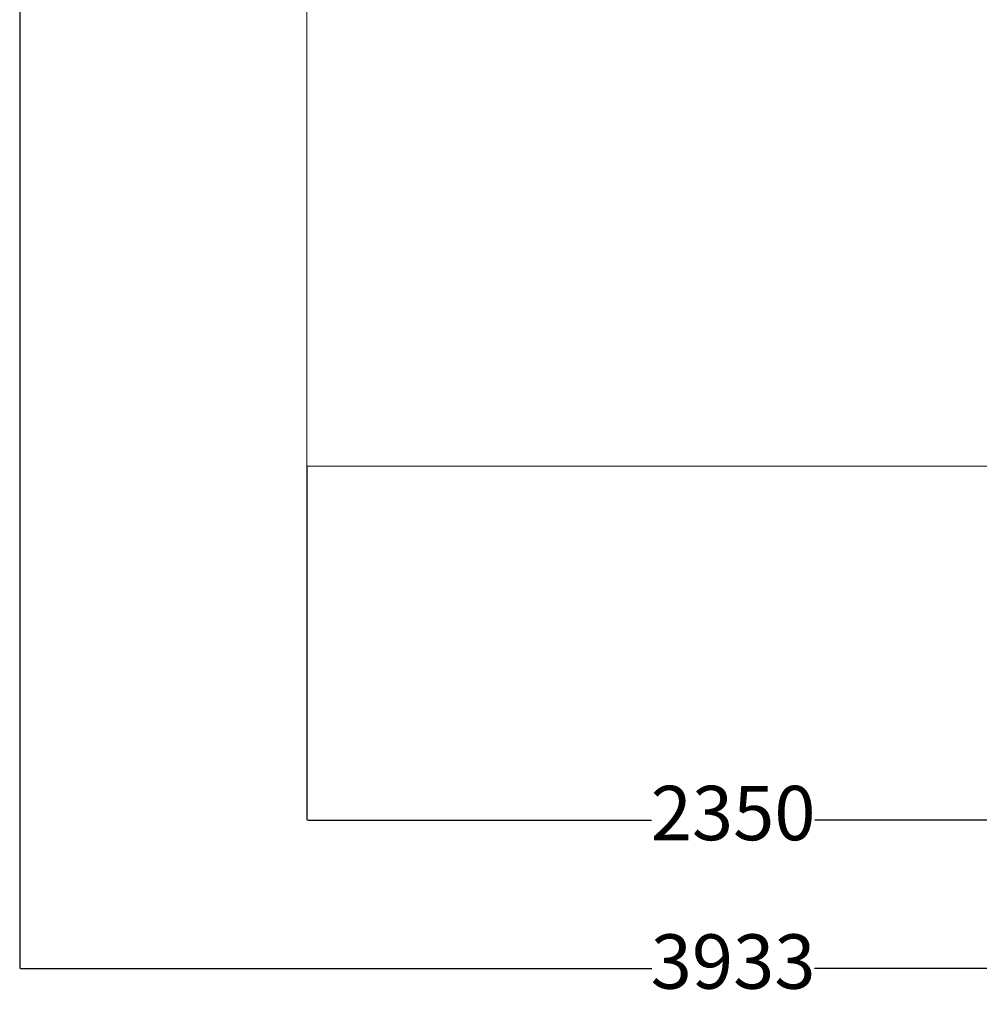
# Model space of a CAD drawing. Units: millimetres. Extents: x 702 to 6142, y -505 to 9090.
# Drawn here: x 705 to 3350, y -505 to 2210 of the extents above; entities that cross this region are included whole.
import ezdxf

# ---------------------------------------------------------------- set-up
doc = ezdxf.new("R2010")
doc.units = ezdxf.units.MM
doc.layers.add('Dimensions', color=7, linetype='Continuous')
doc.layers.add('Safetyarea', color=131, linetype='Continuous')
doc.styles.get("Standard").update_dxf_attribs({"font": 'arial.ttf'})
doc.dimstyles.new('Leikkiset keinu', dxfattribs={"dimtxt": 150, "dimasz": 2.5, "dimexe": 0.06, "dimexo": 0.625, "dimtad": 0, "dimtih": 1, "dimtoh": 1, "dimdec": 0, "dimtxsty": 'Standard', "dimcen": 2.5, "dimadec": 0, "dimazin": 0, "dimtfac": 1, "dimtmove": 0, "dimatfit": 3, "dimfxl": 1, "dimarcsym": 0})

# ---------------------------------------------------------------- blocks, each defined once
blk = doc.blocks.new('*D2')
at = {"layer": 'Defpoints', "color": 0}
for p in [(1496.6, 979.2), (3846.6, 979.2), (3846.6, 2.8)]:
    blk.add_point(p, dxfattribs=at)
at = {"layer": 'Dimensions', "color": 0, "lineweight": -2}
for p, q in [((1496.6, 978.6), (1496.6, 2.8)), ((3846.6, 978.6), (3846.6, 2.8)), ((1499.1, 2.8), (2446.3, 2.8)), ((3844.1, 2.8), (2896.9, 2.8))]:
    blk.add_line(p, q, dxfattribs=at)
at = {"layer": 'Dimensions', "color": 0}
for points in [[(1499.1, 3.2), (1499.1, 2.4), (1496.6, 2.8)], [(3844.1, 2.4), (3844.1, 3.2), (3846.6, 2.8)]]:
    blk.add_solid(points, dxfattribs=at)
at = {"layer": 'Dimensions', "color": 0, "insert": (2671.6, 2.8), "char_height": 150, "attachment_point": 5}
blk.add_mtext('2350', dxfattribs=at)
blk = doc.blocks.new('*D4')
at = {"layer": 'Defpoints', "color": 0}
for p in [(705.1, 4329.3), (4638, 4325.6), (705.1, -406.7)]:
    blk.add_point(p, dxfattribs=at)
at = {"layer": 'Dimensions', "color": 0, "lineweight": -2}
for p, q in [((705.1, 4328.7), (705.1, -406.8)), ((4638, 4324.9), (4638, -406.8)), ((707.6, -406.7), (2447.3, -406.7)), ((4635.5, -406.7), (2895.8, -406.7))]:
    blk.add_line(p, q, dxfattribs=at)
at = {"layer": 'Dimensions', "color": 0}
for points in [[(707.6, -406.3), (707.6, -407.2), (705.1, -406.7)], [(4635.5, -407.2), (4635.5, -406.3), (4638, -406.7)]]:
    blk.add_solid(points, dxfattribs=at)
at = {"layer": 'Dimensions', "color": 0, "insert": (2671.6, -406.7), "char_height": 150, "attachment_point": 5}
blk.add_mtext('3933', dxfattribs=at)

msp = doc.modelspace()

# ---------------------------------------------------------------- linework, layer by layer
at = {"layer": 'Safetyarea', "lineweight": 9}
for points in [[(1496.6, 979.2), (1496.6, 979.2), (1496.6, 4262.7), (1496.6, 4262.7)], [(3846.6, 979.2), (3846.6, 979.2), (1496.6, 979.2), (1496.6, 979.2)]]:
    msp.add_open_spline(points, degree=3, dxfattribs=at)

# ---------------------------------------------------------------- dimensions: what is measured, and where the dimension line sits
at = {"layer": 'Dimensions'}
for base, p1, p2, picture, middle in [((705.1, -406.7), (4638, 4325.6), (705.1, 4329.3), '*D4', (2671.6, -406.7)), ((3846.6, 2.8), (1496.6, 979.2), (3846.6, 979.2), '*D2', (2671.6, 2.8))]:
    dim = msp.add_linear_dim(base=base, p1=p1, p2=p2, dimstyle='Leikkiset keinu', override={"dimlfac": 1}, dxfattribs=at)
    dim.commit()
    dim.dimension.update_dxf_attribs({"geometry": picture, "text_midpoint": middle})

doc.saveas('drawing.dxf')
